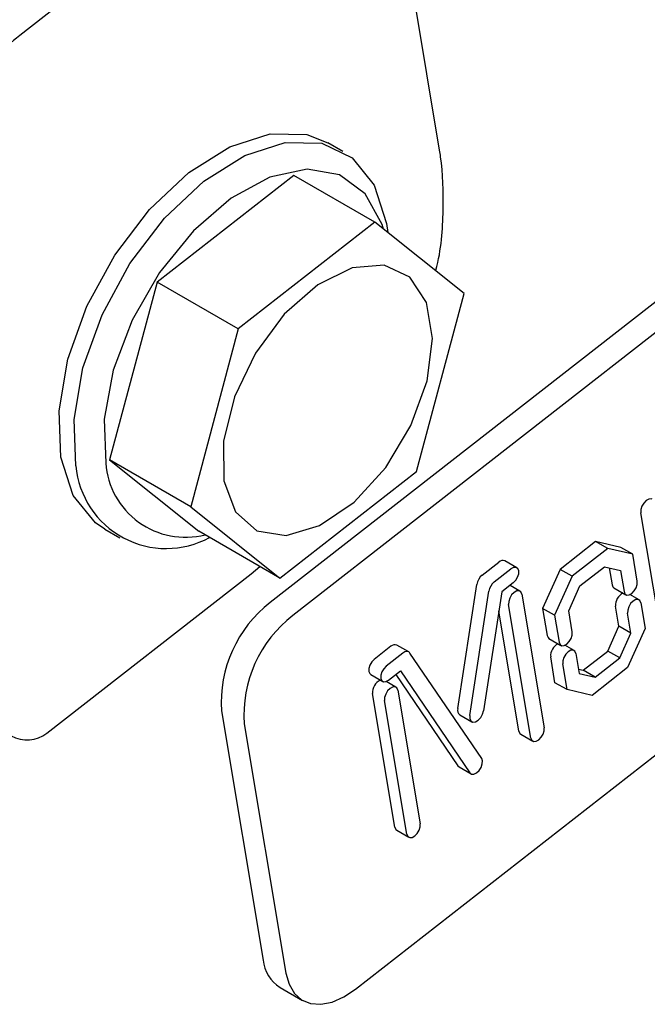
# Model space of a CAD drawing. Units: millimetres. Extents: x 180 to 8279, y 78 to 5829.
# Drawn here: x 5452 to 5464, y 5477 to 5496 of the extents above; entities that cross this region are included whole.
import ezdxf

# ---------------------------------------------------------------- set-up
doc = ezdxf.new("R2010")
doc.units = ezdxf.units.MM
doc.header["$LTSCALE"] = 20

msp = doc.modelspace()

# ---------------------------------------------------------------- linework, layer by layer
at = {"color": 7, "linetype": 'Continuous', "lineweight": 25}
for p, q in [((5473.4028696, 5511.8132736), (5452.143322, 5495.2141121)), ((5475.8021339, 5499.324759), (5456.8610265, 5484.5358037)), ((5476.2263979, 5499.079897), (5457.2852906, 5484.2909418)), ((5460.0489115, 5493.0513896), (5459.3367422, 5497.3049272)), ((5458.2247832, 5493.02831), (5457.9419405, 5493.1915513)), ((5457.3018119, 5492.5787369), (5454.728717, 5490.5696999)), ((5458.8291626, 5491.6972338), (5457.3018119, 5492.5787369)), ((5458.4640535, 5477.2506037), (5477.4051608, 5492.039559)), ((5458.8291626, 5491.6972338), (5456.2560677, 5489.6881968)), ((5460.508631, 5490.354973), (5458.8291626, 5491.6972338)), ((5454.728717, 5490.5696999), (5453.8350905, 5487.218402)), ((5456.2560677, 5489.6881968), (5454.728717, 5490.5696999)), ((5459.6150045, 5487.0036751), (5460.508631, 5490.354973)), ((5456.2560677, 5489.6881968), (5455.3624412, 5486.3368989)), ((5455.3624412, 5486.3368989), (5453.8350905, 5487.218402)), ((5453.8350905, 5487.218402), (5455.514559, 5485.8761412)), ((5457.0419096, 5484.9946381), (5459.6150045, 5487.0036751)), ((5455.3624412, 5486.3368989), (5457.0419096, 5484.9946381)), ((5464.178484, 5484.169812), (5463.8342983, 5486.2255125)), ((5453.7430595, 5485.916292), (5454.0259023, 5485.7530507)), ((5457.0419096, 5484.9946381), (5455.514559, 5485.8761412)), ((5462.9858044, 5485.6801016), (5462.3164849, 5485.1575062)), ((5463.4574863, 5485.5720459), (5462.9858044, 5485.6801016)), ((5463.2120786, 5485.5495086), (5462.9858044, 5485.6801016)), ((5463.2120786, 5485.5495086), (5462.5427591, 5485.0269131)), ((5463.6837604, 5485.4414528), (5463.2120786, 5485.5495086)), ((5463.6837604, 5485.4414528), (5463.4574863, 5485.5720459)), ((5460.8507985, 5485.0511075), (5461.1657829, 5485.2964248)), ((5461.5025951, 5485.1892799), (5461.2763209, 5485.3198729)), ((5463.7688656, 5484.9331495), (5463.6837604, 5485.4414528)), ((5456.4996554, 5485.0723251), (5456.6649278, 5485.2122113)), ((5461.0770727, 5484.9205145), (5461.392057, 5485.1658318)), ((5462.3164849, 5485.1575062), (5461.9858685, 5484.4230271)), ((5462.5427591, 5485.0269131), (5462.3164849, 5485.1575062)), ((5462.6896214, 5484.8450186), (5463.153042, 5485.206851)), ((5463.153042, 5485.206851), (5463.4529441, 5485.1381476)), ((5463.2403822, 5485.1868426), (5463.2935493, 5484.8692938)), ((5463.4529441, 5485.1381476), (5463.5198235, 5484.7387008)), ((5452.6540098, 5482.069698), (5456.4996554, 5485.0723251)), ((5462.5427591, 5485.0269131), (5462.2121427, 5484.292434)), ((5460.3931158, 5482.5340835), (5460.7483764, 5484.8756827)), ((5460.61939, 5482.4034905), (5460.9746506, 5484.7450896)), ((5461.2168896, 5484.7345237), (5460.8771279, 5482.4950813)), ((5461.4353255, 5484.9046467), (5461.2168896, 5484.7345237)), ((5461.5612477, 5484.7488206), (5461.3740035, 5484.8568877)), ((5462.4794107, 5484.3780261), (5462.6896214, 5484.8450186)), ((5463.3286862, 5484.8116452), (5463.5549604, 5484.6810522)), ((5461.5963846, 5484.691172), (5462.0175857, 5482.1754855)), ((5463.8018431, 5484.5839748), (5463.6305782, 5484.6828195)), ((5461.5422694, 5482.1116298), (5461.1628048, 5484.3780392)), ((5461.7685436, 5481.9810368), (5461.3473425, 5484.4967233)), ((5461.9858685, 5484.4230271), (5462.0709737, 5483.9147237)), ((5462.2121427, 5484.292434), (5461.9858685, 5484.4230271)), ((5462.54629, 5483.9785793), (5462.4794107, 5484.3780261)), ((5463.4245509, 5484.086867), (5463.3616637, 5484.4624705)), ((5463.83698, 5484.5263262), (5463.9180931, 5484.0418661)), ((5462.2121427, 5484.292434), (5462.2972479, 5483.7841306)), ((5463.6508251, 5483.956274), (5463.5879378, 5484.3318775)), ((5463.2143402, 5483.6198745), (5463.4245509, 5484.086867)), ((5463.6508251, 5483.956274), (5463.4245509, 5484.086867)), ((5463.9180931, 5484.0418661), (5463.5874767, 5483.307387)), ((5462.1061106, 5483.8570751), (5462.3323848, 5483.726482)), ((5463.4406144, 5483.4892815), (5463.6508251, 5483.956274)), ((5459.1314263, 5483.7086436), (5458.8175712, 5483.4629735)), ((5459.4692463, 5483.6019459), (5459.2429722, 5483.732539)), ((5462.5792675, 5483.6294046), (5462.4080027, 5483.7282493)), ((5462.7509197, 5483.2580422), (5463.2143402, 5483.6198745)), ((5463.4406144, 5483.4892815), (5463.2143402, 5483.6198745)), ((5459.3577005, 5483.5780505), (5459.0438453, 5483.3323805)), ((5460.8398944, 5481.5966966), (5459.4900007, 5483.5823647)), ((5462.2202012, 5483.0234403), (5462.1390881, 5483.5079004)), ((5462.6144044, 5483.571756), (5462.6772916, 5483.1961525)), ((5462.9771938, 5483.1274491), (5463.4406144, 5483.4892815)), ((5459.0879305, 5483.0718331), (5459.3125008, 5483.2476155)), ((5459.3125008, 5483.2476155), (5460.6191574, 5481.3255482)), ((5462.4464754, 5482.8928472), (5462.3653623, 5483.3773074)), ((5462.6635795, 5483.2780506), (5462.7509197, 5483.2580422)), ((5462.9771938, 5483.1274491), (5462.7509197, 5483.2580422)), ((5463.5874767, 5483.307387), (5462.9181572, 5482.7847915)), ((5458.7507099, 5483.1786592), (5458.9769841, 5483.0480662)), ((5459.2227599, 5483.1773708), (5460.3928833, 5481.4561413)), ((5462.6772916, 5483.1961525), (5462.9771938, 5483.1274491)), ((5459.2262107, 5482.9382104), (5459.0407089, 5483.0452718)), ((5459.2613476, 5482.8805617), (5459.6825487, 5480.3648752)), ((5462.4464754, 5482.8928472), (5462.2202012, 5483.0234403)), ((5462.9181572, 5482.7847915), (5462.4464754, 5482.8928472)), ((5459.2072323, 5480.3010196), (5458.7860313, 5482.8167061)), ((5459.4335065, 5480.1704266), (5459.0123054, 5482.6861131)), ((5455.9433042, 5482.4924755), (5456.7291462, 5477.7989168)), ((5460.4292204, 5482.4191492), (5460.6554946, 5482.2885562)), ((5456.3675683, 5482.2476135), (5457.1534102, 5477.5540549)), ((5461.5774063, 5482.0539812), (5461.8036805, 5481.9233882)), ((5460.3928833, 5481.4561413), (5460.413681, 5481.4365192)), ((5460.413681, 5481.4365192), (5460.6399551, 5481.3059262)), ((5459.2423692, 5480.243371), (5459.4686434, 5480.1127779)), ((5457.0435421, 5477.2830917), (5457.4678062, 5477.0382297))]:
    msp.add_line(p, q, dxfattribs=at)
at = {"color": 7, "linetype": 'Continuous', "lineweight": 25, "flags": 128}
for points in [[(5453.7430595, 5485.916292), (5453.5674641, 5486.0362019), (5453.1509032, 5486.5509434), (5452.9177702, 5487.270333), (5452.8839527, 5488.1453453), (5453.0517553, 5489.1163498), (5453.4097426, 5490.1171741), (5453.9335182, 5491.0796136), (5454.5873878, 5491.9380798), (5455.3267912, 5492.6340695), (5456.1013394, 5493.1201523), (5456.858248, 5493.3632023), (5457.5459351, 5493.3466562), (5457.9419405, 5493.1915513)], [(5453.2006129, 5487.1070917), (5453.1667954, 5487.982104), (5453.334598, 5488.9531085), (5453.6925853, 5489.9539328), (5454.2163609, 5490.9163723), (5454.8702305, 5491.7748385), (5455.609634, 5492.4708282), (5456.3841821, 5492.956911), (5457.1410907, 5493.199961), (5457.8287778, 5493.1834148), (5458.4003787, 5492.9084001), (5458.8169395, 5492.3936586), (5459.0500725, 5491.674269), (5459.0739921, 5491.5015617)], [(5458.9932389, 5491.5661011), (5458.9661884, 5491.6537686), (5458.649404, 5492.2327574), (5458.1663987, 5492.5888554), (5457.5529948, 5492.6956527), (5456.8546856, 5492.5452283), (5456.1232615, 5492.1487388), (5455.4129689, 5491.5355897), (5454.776487, 5490.7512557), (5454.2610207, 5489.8539072), (5453.9047998, 5488.9100964), (5453.7342435, 5487.9898215), (5453.7620013, 5487.161335)], [(5455.9857162, 5486.8235435), (5456.2029964, 5486.2392827), (5456.6080242, 5485.8833104), (5457.1569084, 5485.7942018), (5457.7901691, 5485.9816133), (5458.4391825, 5486.4252357), (5459.033618, 5487.0769959), (5459.5090593, 5487.8662653), (5459.813985, 5488.7075146), (5459.9153515, 5489.5095812), (5459.8021744, 5490.1855487), (5459.486718, 5490.6621657), (5459.003167, 5490.8877833), (5458.4039216, 5490.8379522), (5457.7539194, 5490.5180725), (5457.1235981, 5489.9628082), (5456.581263, 5489.2323306), (5456.1856843, 5488.4057984), (5455.9797293, 5487.5727792), (5455.9857162, 5486.8235435)], [(5464.0482036, 5486.4776098), (5464.0313435, 5486.4842134), (5463.9861865, 5486.4810987), (5463.936863, 5486.4538749), (5463.8908822, 5486.4066864), (5463.8552442, 5486.3467174), (5463.8353746, 5486.2830976), (5463.8342983, 5486.2255125)], [(5461.4353255, 5484.9046467), (5461.4810884, 5484.9515114), (5461.5165908, 5485.0111228), (5461.5364276, 5485.0744057), (5461.537579, 5485.1317259), (5461.5198695, 5485.1743569), (5461.4859954, 5485.1958085), (5461.4411136, 5485.1928148), (5461.392057, 5485.1658318)], [(5463.5198235, 5484.7387008), (5463.5377044, 5484.6959172), (5463.5718204, 5484.6744485), (5463.6169775, 5484.6775632), (5463.666301, 5484.7047871), (5463.7122818, 5484.7519755), (5463.7479198, 5484.8119445), (5463.7677894, 5484.8755643), (5463.7688656, 5484.9331495)], [(5461.5963846, 5484.691172), (5461.5785037, 5484.7339556), (5461.5443877, 5484.7554242), (5461.4992306, 5484.7523095), (5461.4499071, 5484.7250857), (5461.4039263, 5484.6778972), (5461.3682883, 5484.6179283), (5461.3484187, 5484.5543084), (5461.3473425, 5484.4967233)], [(5463.2935493, 5484.8692938), (5463.3114303, 5484.8265102), (5463.3286862, 5484.8116452)], [(5463.83698, 5484.5263262), (5463.819099, 5484.5691097), (5463.7849831, 5484.5905784), (5463.739826, 5484.5874637), (5463.6905025, 5484.5602399), (5463.6445217, 5484.5130514), (5463.6088837, 5484.4530824), (5463.5890141, 5484.3894626), (5463.5879378, 5484.3318775)], [(5462.0709737, 5483.9147237), (5462.0888547, 5483.8719401), (5462.1061106, 5483.8570751)], [(5462.2972479, 5483.7841306), (5462.3151288, 5483.7413471), (5462.3492448, 5483.7198784), (5462.3944019, 5483.7229931), (5462.4437254, 5483.7502169), (5462.4897062, 5483.7974054), (5462.5253442, 5483.8573744), (5462.5452138, 5483.9209942), (5462.54629, 5483.9785793)], [(5462.6144044, 5483.571756), (5462.5965234, 5483.6145396), (5462.5624075, 5483.6360083), (5462.5172504, 5483.6328936), (5462.4679269, 5483.6056697), (5462.4219461, 5483.5584813), (5462.3863081, 5483.4985123), (5462.3664385, 5483.4348925), (5462.3653623, 5483.3773074)], [(5458.8175712, 5483.4629735), (5458.7718668, 5483.4159686), (5458.7364764, 5483.3562868), (5458.7167876, 5483.293014), (5458.715798, 5483.2357831), (5458.7336583, 5483.1933069), (5458.7507099, 5483.1786592)], [(5459.4900007, 5483.5823647), (5459.4791558, 5483.5947902), (5459.4659548, 5483.6037107), (5459.4507109, 5483.6089144), (5459.433786, 5483.6102779), (5459.4155815, 5483.6077688), (5459.3965295, 5483.6014468), (5459.377082, 5483.5914617), (5459.3577005, 5483.5780505)], [(5459.0438453, 5483.3323805), (5458.998141, 5483.2853755), (5458.9627505, 5483.2256937), (5458.9430618, 5483.162421), (5458.9420722, 5483.1051901), (5458.9599324, 5483.0627138), (5458.9939234, 5483.0414589), (5459.0388704, 5483.0446612), (5459.0879305, 5483.0718331)], [(5459.2613476, 5482.8805617), (5459.2434666, 5482.9233453), (5459.2093507, 5482.944814), (5459.1641936, 5482.9416993), (5459.1148701, 5482.9144754), (5459.0688893, 5482.867287), (5459.0332513, 5482.807318), (5459.0133817, 5482.7436982), (5459.0123054, 5482.6861131)], [(5460.61939, 5482.4034905), (5460.6197292, 5482.3445553), (5460.6396359, 5482.3015645), (5460.6760795, 5482.2810629), (5460.7235117, 5482.2861717), (5460.7747115, 5482.3161132), (5460.8218841, 5482.366329), (5460.857848, 5482.4291742), (5460.8771279, 5482.4950813)], [(5461.7685436, 5481.9810368), (5461.7864245, 5481.9382532), (5461.8205405, 5481.9167845), (5461.8656976, 5481.9198992), (5461.9150211, 5481.9471231), (5461.9610019, 5481.9943115), (5461.9966399, 5482.0542805), (5462.0165095, 5482.1179003), (5462.0175857, 5482.1754855)], [(5461.5422694, 5482.1116298), (5461.5601504, 5482.0688463), (5461.5774063, 5482.0539812)], [(5460.6191574, 5481.3255482), (5460.651375, 5481.3008349), (5460.6954904, 5481.3005238), (5460.7447874, 5481.3246625), (5460.7917609, 5481.3695759), (5460.8292597, 5481.4284264), (5460.851575, 5481.4922547), (5460.8553094, 5481.5513433), (5460.8398944, 5481.5966966)], [(5459.2072323, 5480.3010196), (5459.2251133, 5480.258236), (5459.2423692, 5480.243371)], [(5459.4335065, 5480.1704266), (5459.4513875, 5480.127643), (5459.4855034, 5480.1061743), (5459.5306605, 5480.109289), (5459.579984, 5480.1365129), (5459.6259648, 5480.1837013), (5459.6616028, 5480.2436703), (5459.6814724, 5480.3072901), (5459.6825487, 5480.3648752)], [(5457.1534102, 5477.5540549), (5457.2131465, 5477.3418535), (5457.3134045, 5477.1712382), (5457.4503315, 5477.0487656), (5457.6186654, 5476.9791422), (5457.8119372, 5476.9650436), (5458.0227195, 5477.0070116), (5458.2429123, 5477.1034335), (5458.4640535, 5477.2506037)]]:
    msp.add_lwpolyline(points, dxfattribs=at)
at = {"color": 7, "linetype": 'Continuous', "lineweight": 25}
for centre, radius, start, end in [((5455.265171, 5487.2703176), 1.5071152, 184.14679437, 284.07932981), ((5454.9024861, 5487.2595435), 1.7086877, 185.1188261, 298.53138001), ((5461.2375914, 5485.2301793), 0.0976982, 66.64541021, 137.30751522), ((5461.0327438, 5484.8272664), 0.2884596, 129.10533335, 170.33749853), ((5461.259018, 5484.6966734), 0.2884596, 129.10533335, 170.33749853), ((5463.6187273, 5484.4838248), 0.257949, 117.41705559, 184.74864417), ((5458.325755, 5482.6501956), 2.3876657, 127.83983568, 183.78749963), ((5458.7500191, 5482.4053337), 2.3876657, 127.83983568, 183.78749963), ((5459.2056008, 5483.6346911), 0.1047417, 69.09646398, 135.08587185), ((5462.3961517, 5483.5292546), 0.257949, 117.41705559, 184.74864417), ((5459.0395425, 5482.8391618), 0.2545038, 113.98987346, 185.06197213), ((5460.4917085, 5482.5019167), 0.1037074, 161.93058794, 232.94779734), ((5452.2847596, 5482.5426191), 0.6, 240.00881341, 307.98222691), ((5457.4074349, 5477.8586096), 0.6809103, 185.02935346, 237.69534454)]:
    msp.add_arc(centre, radius, start, end, dxfattribs=at)
for points, knots in [([(5452.143322, 5495.2141121), (5451.9891929, 5495.0868819), (5451.550462, 5494.7247192), (5450.8852637, 5493.9946073), (5450.2053866, 5493.0149862), (5449.662483, 5491.9487211), (5449.2787211, 5490.8402793), (5449.0831698, 5489.7554615), (5449.077082, 5488.9848683), (5449.1297452, 5488.5906097), (5449.1399345, 5488.5143285)], [0, 0, 0, 0, 0.0804266891, 0.2289357788, 0.3767231694, 0.5244784084, 0.673058181, 0.8234376133, 0.9658387226, 1, 1, 1, 1]), ([(5459.9752429, 5490.7812662), (5459.9762771, 5490.7850715), (5460.08353, 5491.1796858), (5460.1304047, 5491.9180901), (5460.1122125, 5492.6551097), (5460.0553376, 5493.0111605), (5460.0489115, 5493.0513896)], [0, 0, 0, 0, 0.0046829534, 0.4856219807, 0.941881895, 1, 1, 1, 1])]:
    msp.add_open_spline(points, degree=3, knots=knots, dxfattribs=at)

doc.saveas('drawing.dxf')
